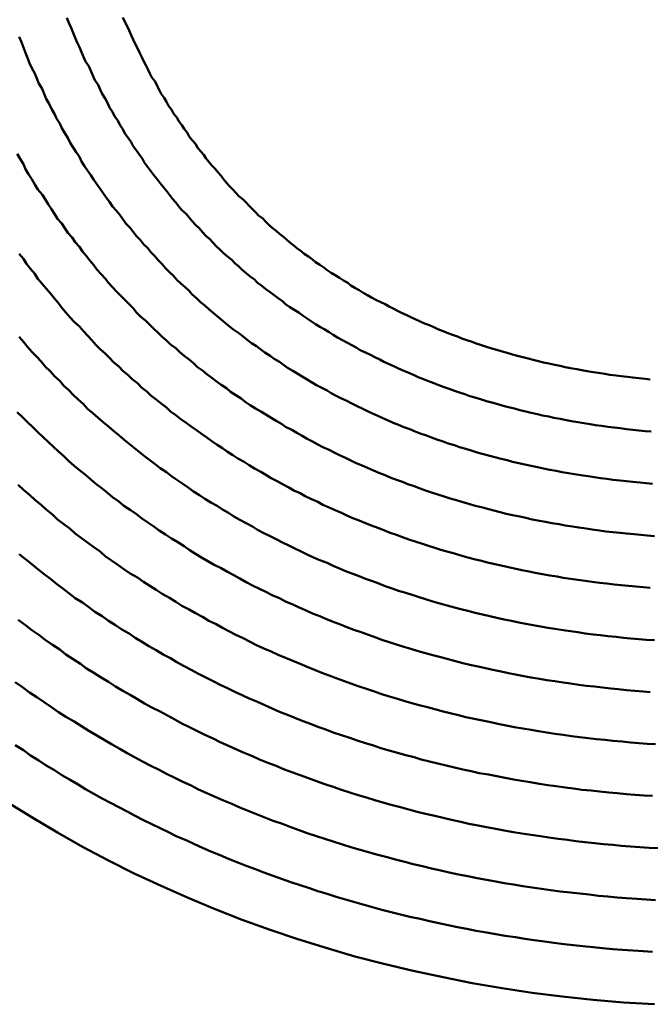
# Model space of a CAD drawing. Units: millimetres. Extents: x 0 to 420, y 0 to 297.
# Drawn here: x 108 to 109, y 119 to 120 of the extents above; entities that cross this region are included whole.
import ezdxf

# ---------------------------------------------------------------- set-up
doc = ezdxf.new("R2010")
doc.units = ezdxf.units.MM
doc.header["$LTSCALE"] = 0.18189
doc.layers.add('NoLayerName_005', color=7, linetype='Continuous')

msp = doc.modelspace()

# ---------------------------------------------------------------- linework, layer by layer
at = {"layer": 'NoLayerName_005', "color": 3, "linetype": 'Continuous', "lineweight": 50}
for points in [[(108.483377, 119.786312), (108.485377, 119.781412), (108.487377, 119.776712), (108.489377, 119.771912), (108.491377, 119.767212), (108.493377, 119.762612), (108.495377, 119.757912), (108.497377, 119.753312), (108.499377, 119.748712), (108.501377, 119.744112), (108.504377, 119.739612), (108.506377, 119.735112), (108.508377, 119.730612), (108.510377, 119.726112), (108.513377, 119.721712), (108.515377, 119.717312), (108.517377, 119.712912), (108.520377, 119.708612), (108.522377, 119.704212), (108.524377, 119.699912), (108.527377, 119.695612), (108.529377, 119.691412), (108.532377, 119.687112), (108.534377, 119.682912), (108.537377, 119.678712), (108.539377, 119.674612), (108.542377, 119.670512), (108.545377, 119.666412), (108.547377, 119.662312), (108.550377, 119.658212), (108.553377, 119.654212), (108.556377, 119.650212), (108.558377, 119.646312), (108.561377, 119.642312), (108.564377, 119.638412), (108.567377, 119.634512), (108.570377, 119.630612), (108.573377, 119.626812), (108.576377, 119.623012), (108.579377, 119.619212), (108.582377, 119.615412), (108.585377, 119.611712), (108.588377, 119.608012), (108.591377, 119.604312), (108.594377, 119.600712), (108.598377, 119.597112), (108.601377, 119.593512), (108.604377, 119.589912), (108.607377, 119.586412), (108.611377, 119.582912), (108.614377, 119.579412), (108.617377, 119.575912), (108.621377, 119.572512), (108.624377, 119.569112), (108.627377, 119.565712), (108.631377, 119.562412), (108.634377, 119.559012), (108.638377, 119.555812), (108.642377, 119.552512), (108.645377, 119.549312), (108.649377, 119.546112), (108.652377, 119.542912), (108.656377, 119.539712), (108.660377, 119.536612), (108.664377, 119.533512), (108.667377, 119.530412), (108.671377, 119.527412), (108.675377, 119.524412), (108.679377, 119.521412), (108.683377, 119.518512), (108.687377, 119.515512), (108.691377, 119.512612), (108.694377, 119.509812), (108.698377, 119.506912), (108.703377, 119.504112), (108.707377, 119.501312), (108.711377, 119.498612), (108.715377, 119.495912), (108.719377, 119.493212), (108.723377, 119.490512), (108.727377, 119.487912), (108.732377, 119.485312), (108.736377, 119.482712), (108.740377, 119.480212), (108.744377, 119.477612), (108.749377, 119.475112), (108.753377, 119.472712), (108.758377, 119.470312), (108.762377, 119.467912), (108.766377, 119.465512), (108.771377, 119.463212), (108.776377, 119.460812), (108.780377, 119.458612), (108.785377, 119.456312), (108.789377, 119.454112), (108.794377, 119.451912), (108.799377, 119.449712), (108.803377, 119.447612), (108.808377, 119.445512), (108.813377, 119.443412), (108.818377, 119.441412), (108.822377, 119.439412), (108.827377, 119.437412), (108.832377, 119.435512), (108.837377, 119.433512), (108.842377, 119.431712), (108.847377, 119.429812), (108.852377, 119.428012), (108.857377, 119.426212), (108.862377, 119.424512), (108.867377, 119.422812), (108.872377, 119.421112), (108.878377, 119.419412), (108.883377, 119.417812), (108.888377, 119.416212), (108.893377, 119.414712), (108.899377, 119.413212), (108.904377, 119.411712), (108.909377, 119.410312), (108.915377, 119.408912), (108.920377, 119.407512), (108.926377, 119.406212), (108.931377, 119.404912), (108.937377, 119.403612), (108.942377, 119.402412), (108.948377, 119.401212), (108.953377, 119.400112), (108.959377, 119.399012), (108.965377, 119.397912), (108.970377, 119.396912), (108.976377, 119.395912), (108.982377, 119.394912), (108.988377, 119.394012), (108.993377, 119.393112), (108.999377, 119.392212), (109.005377, 119.391412), (109.011377, 119.390612), (109.017377, 119.389912), (109.023377, 119.389212), (109.029377, 119.388512), (109.035377, 119.387912), (109.041377, 119.387312), (109.047377, 119.386812)], [(108.537377, 119.786812), (108.539377, 119.782512), (108.541377, 119.778212), (108.543377, 119.774012), (108.545377, 119.769712), (108.547377, 119.765512), (108.549377, 119.761312), (108.551377, 119.757212), (108.553377, 119.753012), (108.555377, 119.748912), (108.557377, 119.744812), (108.559377, 119.740812), (108.561377, 119.736712), (108.563377, 119.732712), (108.565377, 119.728712), (108.568377, 119.724812), (108.570377, 119.720812), (108.572377, 119.716912), (108.574377, 119.713012), (108.577377, 119.709212), (108.579377, 119.705312), (108.581377, 119.701512), (108.584377, 119.697712), (108.586377, 119.693912), (108.589377, 119.690212), (108.591377, 119.686512), (108.594377, 119.682812), (108.596377, 119.679112), (108.599377, 119.675512), (108.601377, 119.671812), (108.604377, 119.668312), (108.607377, 119.664712), (108.609377, 119.661112), (108.612377, 119.657612), (108.615377, 119.654112), (108.617377, 119.650712), (108.620377, 119.647212), (108.623377, 119.643812), (108.626377, 119.640412), (108.629377, 119.637012), (108.632377, 119.633712), (108.634377, 119.630412), (108.637377, 119.627112), (108.640377, 119.623812), (108.643377, 119.620612), (108.646377, 119.617412), (108.649377, 119.614212), (108.653377, 119.611012), (108.656377, 119.607912), (108.659377, 119.604712), (108.662377, 119.601712), (108.665377, 119.598612), (108.668377, 119.595612), (108.672377, 119.592512), (108.675377, 119.589512), (108.678377, 119.586612), (108.681377, 119.583712), (108.685377, 119.580712), (108.688377, 119.577912), (108.692377, 119.575012), (108.695377, 119.572212), (108.698377, 119.569412), (108.702377, 119.566612), (108.705377, 119.563812), (108.709377, 119.561112), (108.712377, 119.558412), (108.716377, 119.555712), (108.720377, 119.553012), (108.723377, 119.550412), (108.727377, 119.547812), (108.731377, 119.545212), (108.734377, 119.542712), (108.738377, 119.540212), (108.742377, 119.537712), (108.746377, 119.535212), (108.750377, 119.532812), (108.754377, 119.530312), (108.757377, 119.527912), (108.761377, 119.525612), (108.765377, 119.523212), (108.769377, 119.520912), (108.773377, 119.518612), (108.777377, 119.516412), (108.781377, 119.514112), (108.786377, 119.511912), (108.790377, 119.509712), (108.794377, 119.507612), (108.798377, 119.505512), (108.802377, 119.503312), (108.806377, 119.501312), (108.811377, 119.499212), (108.815377, 119.497212), (108.819377, 119.495212), (108.824377, 119.493212), (108.828377, 119.491312), (108.833377, 119.489412), (108.837377, 119.487512), (108.841377, 119.485612), (108.846377, 119.483812), (108.850377, 119.482012), (108.855377, 119.480212), (108.860377, 119.478512), (108.864377, 119.476712), (108.869377, 119.475112), (108.874377, 119.473412), (108.878377, 119.471812), (108.883377, 119.470212), (108.888377, 119.468612), (108.893377, 119.467112), (108.898377, 119.465612), (108.903377, 119.464112), (108.908377, 119.462712), (108.913377, 119.461312), (108.918377, 119.459912), (108.923377, 119.458612), (108.928377, 119.457312), (108.933377, 119.456012), (108.938377, 119.454812), (108.943377, 119.453612), (108.948377, 119.452412), (108.954377, 119.451312), (108.959377, 119.450212), (108.964377, 119.449112), (108.969377, 119.448112), (108.975377, 119.447012), (108.980377, 119.446112), (108.985377, 119.445112), (108.991377, 119.444212), (108.996377, 119.443412), (109.002377, 119.442512), (109.007377, 119.441712), (109.013377, 119.441012), (109.018377, 119.440312), (109.024377, 119.439612), (109.029377, 119.438912), (109.035377, 119.438312), (109.041377, 119.437712), (109.046377, 119.437212)], [(108.437377, 119.768112), (108.439377, 119.762912), (108.441377, 119.757812), (108.443377, 119.752712), (108.445377, 119.747612), (108.447377, 119.742612), (108.449377, 119.737612), (108.452377, 119.732612), (108.454377, 119.727712), (108.456377, 119.722812), (108.459377, 119.717912), (108.461377, 119.713012), (108.463377, 119.708212), (108.466377, 119.703312), (108.468377, 119.698612), (108.471377, 119.693812), (108.473377, 119.689112), (108.476377, 119.684412), (108.478377, 119.679712), (108.481377, 119.675012), (108.484377, 119.670412), (108.486377, 119.665812), (108.489377, 119.661212), (108.492377, 119.656712), (108.495377, 119.652212), (108.497377, 119.647712), (108.500377, 119.643212), (108.503377, 119.638812), (108.506377, 119.634412), (108.509377, 119.630012), (108.512377, 119.625612), (108.515377, 119.621312), (108.518377, 119.617012), (108.521377, 119.612712), (108.524377, 119.608512), (108.527377, 119.604312), (108.531377, 119.600112), (108.534377, 119.596012), (108.537377, 119.591812), (108.540377, 119.587712), (108.544377, 119.583712), (108.547377, 119.579612), (108.550377, 119.575612), (108.554377, 119.571612), (108.557377, 119.567712), (108.561377, 119.563812), (108.564377, 119.559912), (108.568377, 119.556012), (108.571377, 119.552212), (108.575377, 119.548412), (108.578377, 119.544612), (108.582377, 119.540812), (108.586377, 119.537112), (108.589377, 119.533412), (108.593377, 119.529812), (108.597377, 119.526212), (108.601377, 119.522612), (108.604377, 119.519012), (108.608377, 119.515512), (108.612377, 119.511912), (108.616377, 119.508512), (108.620377, 119.505012), (108.624377, 119.501612), (108.628377, 119.498212), (108.632377, 119.494912), (108.636377, 119.491612), (108.640377, 119.488312), (108.644377, 119.485012), (108.649377, 119.481812), (108.653377, 119.478612), (108.657377, 119.475412), (108.661377, 119.472312), (108.666377, 119.469212), (108.670377, 119.466112), (108.674377, 119.463012), (108.679377, 119.460012), (108.683377, 119.457112), (108.688377, 119.454112), (108.692377, 119.451212), (108.696377, 119.448312), (108.701377, 119.445512), (108.706377, 119.442612), (108.710377, 119.439912), (108.715377, 119.437112), (108.719377, 119.434412), (108.724377, 119.431712), (108.729377, 119.429012), (108.734377, 119.426412), (108.738377, 119.423812), (108.743377, 119.421312), (108.748377, 119.418712), (108.753377, 119.416312), (108.758377, 119.413812), (108.763377, 119.411412), (108.768377, 119.409012), (108.773377, 119.406612), (108.778377, 119.404312), (108.783377, 119.402012), (108.788377, 119.399712), (108.793377, 119.397512), (108.798377, 119.395312), (108.803377, 119.393212), (108.808377, 119.391112), (108.814377, 119.389012), (108.819377, 119.386912), (108.824377, 119.384912), (108.830377, 119.382912), (108.835377, 119.381012), (108.840377, 119.379012), (108.846377, 119.377212), (108.851377, 119.375312), (108.857377, 119.373512), (108.862377, 119.371812), (108.868377, 119.370112), (108.873377, 119.368412), (108.879377, 119.366712), (108.885377, 119.365112), (108.890377, 119.363512), (108.896377, 119.362012), (108.902377, 119.360512), (108.908377, 119.359012), (108.913377, 119.357612), (108.919377, 119.356212), (108.925377, 119.354912), (108.931377, 119.353612), (108.937377, 119.352312), (108.943377, 119.351112), (108.949377, 119.349912), (108.955377, 119.348812), (108.961377, 119.347712), (108.967377, 119.346612), (108.973377, 119.345612), (108.979377, 119.344612), (108.986377, 119.343712), (108.992377, 119.342712), (108.998377, 119.341912), (109.004377, 119.341112), (109.010377, 119.340312), (109.017377, 119.339512), (109.023377, 119.338812), (109.029377, 119.338212), (109.036377, 119.337612), (109.042377, 119.337012), (109.048377, 119.336412)], [(108.435377, 119.655112), (108.438377, 119.650112), (108.441377, 119.645112), (108.443377, 119.640212), (108.446377, 119.635312), (108.449377, 119.630412), (108.452377, 119.625512), (108.455377, 119.620712), (108.459377, 119.615912), (108.462377, 119.611212), (108.465377, 119.606412), (108.468377, 119.601712), (108.471377, 119.597012), (108.474377, 119.592412), (108.478377, 119.587812), (108.481377, 119.583212), (108.484377, 119.578612), (108.488377, 119.574112), (108.491377, 119.569612), (108.495377, 119.565112), (108.498377, 119.560712), (108.502377, 119.556312), (108.505377, 119.551912), (108.509377, 119.547512), (108.512377, 119.543212), (108.516377, 119.538912), (108.520377, 119.534712), (108.523377, 119.530412), (108.527377, 119.526312), (108.531377, 119.522112), (108.535377, 119.518012), (108.539377, 119.513912), (108.543377, 119.509812), (108.547377, 119.505812), (108.550377, 119.501812), (108.554377, 119.497812), (108.559377, 119.493812), (108.563377, 119.489912), (108.567377, 119.486112), (108.571377, 119.482212), (108.575377, 119.478412), (108.579377, 119.474612), (108.583377, 119.470912), (108.588377, 119.467212), (108.592377, 119.463512), (108.596377, 119.459912), (108.601377, 119.456312), (108.605377, 119.452712), (108.609377, 119.449112), (108.614377, 119.445612), (108.618377, 119.442112), (108.623377, 119.438712), (108.627377, 119.435312), (108.632377, 119.431912), (108.637377, 119.428612), (108.641377, 119.425312), (108.646377, 119.422012), (108.651377, 119.418712), (108.655377, 119.415512), (108.660377, 119.412412), (108.665377, 119.409212), (108.670377, 119.406112), (108.675377, 119.403112), (108.680377, 119.400012), (108.685377, 119.397012), (108.690377, 119.394112), (108.694377, 119.391212), (108.700377, 119.388312), (108.705377, 119.385412), (108.710377, 119.382612), (108.715377, 119.379812), (108.720377, 119.377112), (108.725377, 119.374412), (108.730377, 119.371712), (108.736377, 119.369112), (108.741377, 119.366512), (108.746377, 119.363912), (108.752377, 119.361412), (108.757377, 119.358912), (108.762377, 119.356412), (108.768377, 119.354012), (108.773377, 119.351612), (108.779377, 119.349312), (108.784377, 119.347012), (108.790377, 119.344712), (108.795377, 119.342512), (108.801377, 119.340312), (108.807377, 119.338112), (108.812377, 119.336012), (108.818377, 119.333912), (108.824377, 119.331912), (108.829377, 119.329912), (108.835377, 119.327912), (108.841377, 119.326012), (108.847377, 119.324112), (108.853377, 119.322212), (108.859377, 119.320412), (108.865377, 119.318712), (108.871377, 119.316912), (108.877377, 119.315212), (108.883377, 119.313612), (108.889377, 119.312012), (108.895377, 119.310412), (108.901377, 119.308912), (108.907377, 119.307412), (108.913377, 119.306012), (108.920377, 119.304612), (108.926377, 119.303312), (108.932377, 119.302012), (108.939377, 119.300712), (108.945377, 119.299512), (108.951377, 119.298312), (108.958377, 119.297212), (108.964377, 119.296112), (108.971377, 119.295012), (108.977377, 119.294012), (108.984377, 119.293112), (108.990377, 119.292112), (108.997377, 119.291312), (109.003377, 119.290412), (109.010377, 119.289612), (109.017377, 119.288912), (109.023377, 119.288212), (109.030377, 119.287612), (109.037377, 119.286912), (109.043377, 119.286412), (109.050377, 119.285912)], [(108.437377, 119.558512), (108.441377, 119.553612), (108.444377, 119.548712), (108.448377, 119.543912), (108.452377, 119.539012), (108.455377, 119.534312), (108.459377, 119.529512), (108.463377, 119.524812), (108.467377, 119.520112), (108.471377, 119.515412), (108.475377, 119.510812), (108.478377, 119.506212), (108.482377, 119.501712), (108.486377, 119.497112), (108.490377, 119.492712), (108.495377, 119.488212), (108.499377, 119.483812), (108.503377, 119.479412), (108.507377, 119.475012), (108.511377, 119.470712), (108.515377, 119.466412), (108.520377, 119.462212), (108.524377, 119.458012), (108.528377, 119.453812), (108.533377, 119.449612), (108.537377, 119.445512), (108.542377, 119.441412), (108.546377, 119.437412), (108.551377, 119.433412), (108.555377, 119.429412), (108.560377, 119.425512), (108.564377, 119.421512), (108.569377, 119.417712), (108.574377, 119.413812), (108.579377, 119.410112), (108.583377, 119.406312), (108.588377, 119.402612), (108.593377, 119.398912), (108.598377, 119.395212), (108.603377, 119.391612), (108.608377, 119.388012), (108.613377, 119.384512), (108.618377, 119.381012), (108.623377, 119.377512), (108.628377, 119.374112), (108.633377, 119.370712), (108.638377, 119.367312), (108.643377, 119.364012), (108.648377, 119.360712), (108.654377, 119.357512), (108.659377, 119.354312), (108.664377, 119.351112), (108.670377, 119.348012), (108.675377, 119.344912), (108.680377, 119.341912), (108.686377, 119.338812), (108.691377, 119.335912), (108.697377, 119.332912), (108.702377, 119.330012), (108.708377, 119.327212), (108.713377, 119.324412), (108.719377, 119.321612), (108.725377, 119.318812), (108.730377, 119.316112), (108.736377, 119.313512), (108.742377, 119.310912), (108.748377, 119.308312), (108.753377, 119.305712), (108.759377, 119.303212), (108.765377, 119.300812), (108.771377, 119.298412), (108.777377, 119.296012), (108.783377, 119.293712), (108.789377, 119.291412), (108.795377, 119.289112), (108.801377, 119.286912), (108.807377, 119.284712), (108.813377, 119.282612), (108.819377, 119.280512), (108.826377, 119.278512), (108.832377, 119.276412), (108.838377, 119.274512), (108.844377, 119.272612), (108.851377, 119.270712), (108.857377, 119.268912), (108.863377, 119.267112), (108.870377, 119.265312), (108.876377, 119.263612), (108.883377, 119.262012), (108.889377, 119.260412), (108.896377, 119.258812), (108.902377, 119.257312), (108.909377, 119.255812), (108.915377, 119.254412), (108.922377, 119.253012), (108.929377, 119.251612), (108.935377, 119.250312), (108.942377, 119.249112), (108.949377, 119.247912), (108.956377, 119.246712), (108.962377, 119.245612), (108.969377, 119.244612), (108.976377, 119.243512), (108.983377, 119.242612), (108.990377, 119.241612), (108.997377, 119.240812), (109.004377, 119.239912), (109.011377, 119.239112), (109.018377, 119.238412), (109.025377, 119.237712), (109.032377, 119.237112), (109.039377, 119.236512), (109.046377, 119.235912)], [(108.437377, 119.478412), (108.441377, 119.473512), (108.445377, 119.468712), (108.449377, 119.463812), (108.454377, 119.459112), (108.458377, 119.454312), (108.462377, 119.449612), (108.467377, 119.444912), (108.471377, 119.440312), (108.476377, 119.435712), (108.480377, 119.431112), (108.485377, 119.426612), (108.489377, 119.422112), (108.494377, 119.417612), (108.499377, 119.413212), (108.503377, 119.408812), (108.508377, 119.404412), (108.513377, 119.400112), (108.518377, 119.395812), (108.523377, 119.391612), (108.528377, 119.387412), (108.533377, 119.383212), (108.538377, 119.379112), (108.543377, 119.375012), (108.548377, 119.371012), (108.553377, 119.367012), (108.558377, 119.363012), (108.563377, 119.359112), (108.568377, 119.355212), (108.573377, 119.351312), (108.579377, 119.347512), (108.584377, 119.343712), (108.589377, 119.340012), (108.595377, 119.336312), (108.600377, 119.332712), (108.605377, 119.329012), (108.611377, 119.325512), (108.616377, 119.321912), (108.622377, 119.318412), (108.628377, 119.315012), (108.633377, 119.311612), (108.639377, 119.308212), (108.644377, 119.304912), (108.650377, 119.301612), (108.656377, 119.298312), (108.662377, 119.295112), (108.667377, 119.291912), (108.673377, 119.288812), (108.679377, 119.285712), (108.685377, 119.282712), (108.691377, 119.279712), (108.697377, 119.276712), (108.703377, 119.273812), (108.709377, 119.270912), (108.715377, 119.268112), (108.721377, 119.265312), (108.727377, 119.262612), (108.734377, 119.259912), (108.740377, 119.257212), (108.746377, 119.254612), (108.752377, 119.252112), (108.759377, 119.249512), (108.765377, 119.247112), (108.771377, 119.244612), (108.778377, 119.242212), (108.784377, 119.239912), (108.790377, 119.237612), (108.797377, 119.235312), (108.803377, 119.233112), (108.810377, 119.230912), (108.817377, 119.228812), (108.823377, 119.226712), (108.830377, 119.224712), (108.836377, 119.222712), (108.843377, 119.220812), (108.850377, 119.218912), (108.857377, 119.217012), (108.863377, 119.215212), (108.870377, 119.213512), (108.877377, 119.211812), (108.884377, 119.210112), (108.891377, 119.208512), (108.898377, 119.206912), (108.905377, 119.205412), (108.912377, 119.203912), (108.919377, 119.202512), (108.926377, 119.201112), (108.933377, 119.199812), (108.940377, 119.198512), (108.947377, 119.197312), (108.954377, 119.196112), (108.962377, 119.195012), (108.969377, 119.193912), (108.976377, 119.192912), (108.983377, 119.191912), (108.991377, 119.190912), (108.998377, 119.190012), (109.005377, 119.189212), (109.013377, 119.188412), (109.020377, 119.187712), (109.027377, 119.187012), (109.035377, 119.186312), (109.042377, 119.185712)], [(108.435377, 119.405512), (108.440377, 119.400612), (108.445377, 119.395812), (108.450377, 119.391012), (108.455377, 119.386212), (108.460377, 119.381412), (108.465377, 119.376712), (108.470377, 119.372112), (108.475377, 119.367512), (108.480377, 119.362912), (108.485377, 119.358312), (108.490377, 119.353812), (108.495377, 119.349412), (108.501377, 119.345012), (108.506377, 119.340612), (108.511377, 119.336212), (108.517377, 119.331912), (108.522377, 119.327712), (108.527377, 119.323512), (108.533377, 119.319312), (108.538377, 119.315212), (108.544377, 119.311112), (108.550377, 119.307012), (108.555377, 119.303012), (108.561377, 119.299012), (108.567377, 119.295112), (108.572377, 119.291212), (108.578377, 119.287412), (108.584377, 119.283612), (108.590377, 119.279812), (108.596377, 119.276112), (108.601377, 119.272512), (108.607377, 119.268812), (108.613377, 119.265312), (108.619377, 119.261712), (108.625377, 119.258212), (108.632377, 119.254812), (108.638377, 119.251412), (108.644377, 119.248012), (108.650377, 119.244712), (108.656377, 119.241412), (108.662377, 119.238212), (108.669377, 119.235012), (108.675377, 119.231912), (108.681377, 119.228812), (108.688377, 119.225812), (108.694377, 119.222812), (108.701377, 119.219812), (108.707377, 119.216912), (108.714377, 119.214112), (108.720377, 119.211212), (108.727377, 119.208512), (108.733377, 119.205812), (108.740377, 119.203112), (108.747377, 119.200512), (108.753377, 119.197912), (108.760377, 119.195412), (108.767377, 119.192912), (108.774377, 119.190412), (108.781377, 119.188012), (108.787377, 119.185712), (108.794377, 119.183412), (108.801377, 119.181212), (108.808377, 119.179012), (108.815377, 119.176812), (108.822377, 119.174712), (108.829377, 119.172712), (108.836377, 119.170712), (108.844377, 119.168812), (108.851377, 119.166912), (108.858377, 119.165012), (108.865377, 119.163212), (108.872377, 119.161512), (108.880377, 119.159812), (108.887377, 119.158112), (108.894377, 119.156512), (108.902377, 119.155012), (108.909377, 119.153512), (108.916377, 119.152012), (108.924377, 119.150612), (108.931377, 119.149312), (108.939377, 119.148012), (108.946377, 119.146712), (108.954377, 119.145612), (108.962377, 119.144412), (108.969377, 119.143312), (108.977377, 119.142312), (108.984377, 119.141312), (108.992377, 119.140412), (109.000377, 119.139512), (109.008377, 119.138612), (109.015377, 119.137912), (109.023377, 119.137112), (109.031377, 119.136412), (109.039377, 119.135812)], [(108.436377, 119.335412), (108.441377, 119.330512), (108.447377, 119.325612), (108.452377, 119.320812), (108.458377, 119.316112), (108.463377, 119.311412), (108.469377, 119.306712), (108.474377, 119.302012), (108.480377, 119.297412), (108.486377, 119.292912), (108.491377, 119.288412), (108.497377, 119.283912), (108.503377, 119.279512), (108.509377, 119.275112), (108.515377, 119.270812), (108.520377, 119.266512), (108.526377, 119.262312), (108.532377, 119.258112), (108.538377, 119.253912), (108.544377, 119.249812), (108.551377, 119.245812), (108.557377, 119.241712), (108.563377, 119.237812), (108.569377, 119.233812), (108.575377, 119.230012), (108.582377, 119.226112), (108.588377, 119.222312), (108.594377, 119.218612), (108.601377, 119.214912), (108.607377, 119.211312), (108.614377, 119.207712), (108.620377, 119.204112), (108.627377, 119.200612), (108.633377, 119.197212), (108.640377, 119.193712), (108.646377, 119.190412), (108.653377, 119.187112), (108.660377, 119.183812), (108.666377, 119.180612), (108.673377, 119.177412), (108.680377, 119.174312), (108.687377, 119.171212), (108.694377, 119.168212), (108.701377, 119.165312), (108.708377, 119.162312), (108.715377, 119.159512), (108.722377, 119.156612), (108.729377, 119.153912), (108.736377, 119.151212), (108.743377, 119.148512), (108.750377, 119.145912), (108.757377, 119.143312), (108.764377, 119.140812), (108.772377, 119.138312), (108.779377, 119.135912), (108.786377, 119.133512), (108.793377, 119.131212), (108.801377, 119.129012), (108.808377, 119.126812), (108.816377, 119.124612), (108.823377, 119.122512), (108.831377, 119.120512), (108.838377, 119.118512), (108.846377, 119.116512), (108.853377, 119.114712), (108.861377, 119.112812), (108.868377, 119.111012), (108.876377, 119.109312), (108.884377, 119.107612), (108.892377, 119.106012), (108.899377, 119.104412), (108.907377, 119.102912), (108.915377, 119.101412), (108.923377, 119.100012), (108.931377, 119.098712), (108.938377, 119.097412), (108.946377, 119.096112), (108.954377, 119.094912), (108.962377, 119.093812), (108.970377, 119.092712), (108.978377, 119.091612), (108.986377, 119.090712), (108.994377, 119.089712), (109.002377, 119.088912), (109.010377, 119.088012), (109.019377, 119.087312), (109.027377, 119.086612), (109.035377, 119.085912)], [(108.437377, 119.268412), (108.443377, 119.263512), (108.449377, 119.258712), (108.455377, 119.253912), (108.461377, 119.249112), (108.467377, 119.244412), (108.473377, 119.239812), (108.479377, 119.235112), (108.485377, 119.230612), (108.491377, 119.226012), (108.498377, 119.221612), (108.504377, 119.217112), (108.510377, 119.212812), (108.517377, 119.208412), (108.523377, 119.204112), (108.530377, 119.199912), (108.536377, 119.195712), (108.543377, 119.191612), (108.549377, 119.187512), (108.556377, 119.183412), (108.562377, 119.179512), (108.569377, 119.175512), (108.576377, 119.171612), (108.583377, 119.167812), (108.589377, 119.164012), (108.596377, 119.160212), (108.603377, 119.156512), (108.610377, 119.152912), (108.617377, 119.149312), (108.624377, 119.145812), (108.631377, 119.142312), (108.638377, 119.138812), (108.645377, 119.135412), (108.652377, 119.132112), (108.659377, 119.128812), (108.667377, 119.125612), (108.674377, 119.122412), (108.681377, 119.119312), (108.688377, 119.116212), (108.696377, 119.113212), (108.703377, 119.110212), (108.710377, 119.107312), (108.718377, 119.104412), (108.725377, 119.101612), (108.733377, 119.098912), (108.740377, 119.096212), (108.748377, 119.093512), (108.756377, 119.090912), (108.763377, 119.088412), (108.771377, 119.085912), (108.779377, 119.083512), (108.786377, 119.081112), (108.794377, 119.078812), (108.802377, 119.076612), (108.810377, 119.074312), (108.818377, 119.072212), (108.825377, 119.070112), (108.833377, 119.068112), (108.841377, 119.066112), (108.849377, 119.064212), (108.857377, 119.062312), (108.865377, 119.060512), (108.873377, 119.058712), (108.881377, 119.057012), (108.890377, 119.055412), (108.898377, 119.053812), (108.906377, 119.052212), (108.914377, 119.050812), (108.922377, 119.049312), (108.930377, 119.048012), (108.939377, 119.046712), (108.947377, 119.045412), (108.955377, 119.044212), (108.964377, 119.043112), (108.972377, 119.042012), (108.980377, 119.040912), (108.989377, 119.040012), (108.997377, 119.039112), (109.006377, 119.038212), (109.014377, 119.037412), (109.023377, 119.036712), (109.031377, 119.036012)], [(108.436377, 119.204912), (108.443377, 119.199912), (108.449377, 119.195112), (108.456377, 119.190312), (108.462377, 119.185512), (108.469377, 119.180812), (108.476377, 119.176212), (108.482377, 119.171612), (108.489377, 119.167012), (108.496377, 119.162512), (108.502377, 119.158012), (108.509377, 119.153612), (108.516377, 119.149312), (108.523377, 119.145012), (108.530377, 119.140712), (108.537377, 119.136512), (108.544377, 119.132412), (108.551377, 119.128312), (108.558377, 119.124212), (108.565377, 119.120212), (108.573377, 119.116312), (108.580377, 119.112412), (108.587377, 119.108612), (108.594377, 119.104812), (108.602377, 119.101112), (108.609377, 119.097412), (108.616377, 119.093812), (108.624377, 119.090212), (108.631377, 119.086712), (108.639377, 119.083312), (108.646377, 119.079912), (108.654377, 119.076612), (108.662377, 119.073312), (108.669377, 119.070012), (108.677377, 119.066912), (108.685377, 119.063812), (108.692377, 119.060712), (108.700377, 119.057712), (108.708377, 119.054812), (108.716377, 119.051912), (108.724377, 119.049012), (108.732377, 119.046312), (108.740377, 119.043512), (108.748377, 119.040912), (108.756377, 119.038312), (108.764377, 119.035712), (108.772377, 119.033312), (108.780377, 119.030812), (108.788377, 119.028512), (108.796377, 119.026212), (108.805377, 119.023912), (108.813377, 119.021712), (108.821377, 119.019612), (108.829377, 119.017512), (108.838377, 119.015512), (108.846377, 119.013612), (108.854377, 119.011712), (108.863377, 119.009812), (108.871377, 119.008012), (108.880377, 119.006312), (108.888377, 119.004612), (108.897377, 119.003012), (108.905377, 119.001512), (108.914377, 119.000012), (108.922377, 118.998612), (108.931377, 118.997212), (108.940377, 118.995912), (108.948377, 118.994612), (108.957377, 118.993512), (108.966377, 118.992312), (108.974377, 118.991212), (108.983377, 118.990212), (108.992377, 118.989312), (109.001377, 118.988412), (109.010377, 118.987612), (109.018377, 118.986812), (109.027377, 118.986112)], [(109.042377, 119.185712), (109.050377, 119.185212)], [(108.433377, 119.144712), (108.440377, 119.139812), (108.447377, 119.134912), (108.454377, 119.130112), (108.461377, 119.125312), (108.468377, 119.120512), (108.475377, 119.115912), (108.482377, 119.111212), (108.490377, 119.106712), (108.497377, 119.102212), (108.504377, 119.097712), (108.512377, 119.093312), (108.519377, 119.089012), (108.526377, 119.084712), (108.534377, 119.080412), (108.541377, 119.076212), (108.549377, 119.072112), (108.556377, 119.068112), (108.564377, 119.064012), (108.572377, 119.060112), (108.579377, 119.056212), (108.587377, 119.052412), (108.595377, 119.048612), (108.603377, 119.044912), (108.610377, 119.041212), (108.618377, 119.037612), (108.626377, 119.034012), (108.634377, 119.030612), (108.642377, 119.027112), (108.650377, 119.023812), (108.658377, 119.020412), (108.666377, 119.017212), (108.674377, 119.014012), (108.682377, 119.010912), (108.691377, 119.007812), (108.699377, 119.004812), (108.707377, 119.001812), (108.715377, 118.999012), (108.724377, 118.996112), (108.732377, 118.993412), (108.741377, 118.990612), (108.749377, 118.988012), (108.757377, 118.985412), (108.766377, 118.982912), (108.774377, 118.980412), (108.783377, 118.978012), (108.792377, 118.975612), (108.800377, 118.973412), (108.809377, 118.971112), (108.817377, 118.969012), (108.826377, 118.966912), (108.835377, 118.964812), (108.844377, 118.962812), (108.852377, 118.960912), (108.861377, 118.959112), (108.870377, 118.957312), (108.879377, 118.955512), (108.888377, 118.953812), (108.897377, 118.952212), (108.905377, 118.950712), (108.914377, 118.949212), (108.923377, 118.947712), (108.932377, 118.946412), (108.941377, 118.945112), (108.950377, 118.943812), (108.959377, 118.942612), (108.969377, 118.941512), (108.978377, 118.940512), (108.987377, 118.939512), (108.996377, 118.938512), (109.005377, 118.937712), (109.014377, 118.936812), (109.023377, 118.936112)], [(109.039377, 119.135812), (109.046377, 119.135212)], [(108.433377, 119.083812), (108.441377, 119.078912), (108.448377, 119.074012), (108.456377, 119.069112), (108.463377, 119.064412), (108.471377, 119.059612), (108.478377, 119.055012), (108.486377, 119.050412), (108.494377, 119.045812), (108.501377, 119.041312), (108.509377, 119.036912), (108.517377, 119.032512), (108.525377, 119.028212), (108.533377, 119.023912), (108.541377, 119.019712), (108.549377, 119.015612), (108.557377, 119.011512), (108.565377, 119.007512), (108.573377, 119.003612), (108.581377, 118.999712), (108.589377, 118.995812), (108.598377, 118.992112), (108.606377, 118.988312), (108.614377, 118.984712), (108.622377, 118.981112), (108.631377, 118.977612), (108.639377, 118.974112), (108.648377, 118.970712), (108.656377, 118.967412), (108.665377, 118.964112), (108.673377, 118.960912), (108.682377, 118.957812), (108.690377, 118.954712), (108.699377, 118.951712), (108.708377, 118.948712), (108.717377, 118.945812), (108.725377, 118.943012), (108.734377, 118.940212), (108.743377, 118.937512), (108.752377, 118.934912), (108.761377, 118.932312), (108.770377, 118.929812), (108.778377, 118.927412), (108.787377, 118.925012), (108.796377, 118.922612), (108.805377, 118.920412), (108.814377, 118.918212), (108.824377, 118.916112), (108.833377, 118.914012), (108.842377, 118.912012), (108.851377, 118.910112), (108.860377, 118.908212), (108.869377, 118.906412), (108.878377, 118.904612), (108.888377, 118.903012), (108.897377, 118.901312), (108.906377, 118.899812), (108.916377, 118.898312), (108.925377, 118.896912), (108.934377, 118.895512), (108.944377, 118.894212), (108.953377, 118.893012), (108.963377, 118.891812), (108.972377, 118.890712), (108.981377, 118.889712), (108.991377, 118.888712), (109.000377, 118.887812), (109.010377, 118.887012), (109.019377, 118.886212)], [(109.035377, 119.085912), (109.043377, 119.085312), (109.051377, 119.084812)], [(109.031377, 119.036012), (109.040377, 119.035412), (109.048377, 119.034812)], [(108.426377, 119.028512), (108.450377, 119.013712), (108.474377, 118.999512), (108.498377, 118.985812), (108.523377, 118.972612), (108.548377, 118.960012), (108.574377, 118.948012), (108.600377, 118.936512), (108.626377, 118.925612), (108.652377, 118.915312), (108.679377, 118.905612), (108.706377, 118.896512), (108.734377, 118.887912), (108.761377, 118.879912), (108.789377, 118.872612), (108.817377, 118.865812), (108.846377, 118.859712), (108.874377, 118.854112), (108.903377, 118.849112), (108.932377, 118.844812), (108.961377, 118.841112), (108.991377, 118.838012), (109.020377, 118.835412), (109.050377, 118.833612)], [(109.027377, 118.986112), (109.036377, 118.985412), (109.045377, 118.984812), (109.054377, 118.984312)], [(109.023377, 118.936112), (109.033377, 118.935412), (109.042377, 118.934812), (109.051377, 118.934212)], [(109.019377, 118.886212), (109.029377, 118.885512), (109.039377, 118.884812), (109.048377, 118.884312)]]:
    msp.add_lwpolyline(points, dxfattribs=at)

doc.saveas('drawing.dxf')
